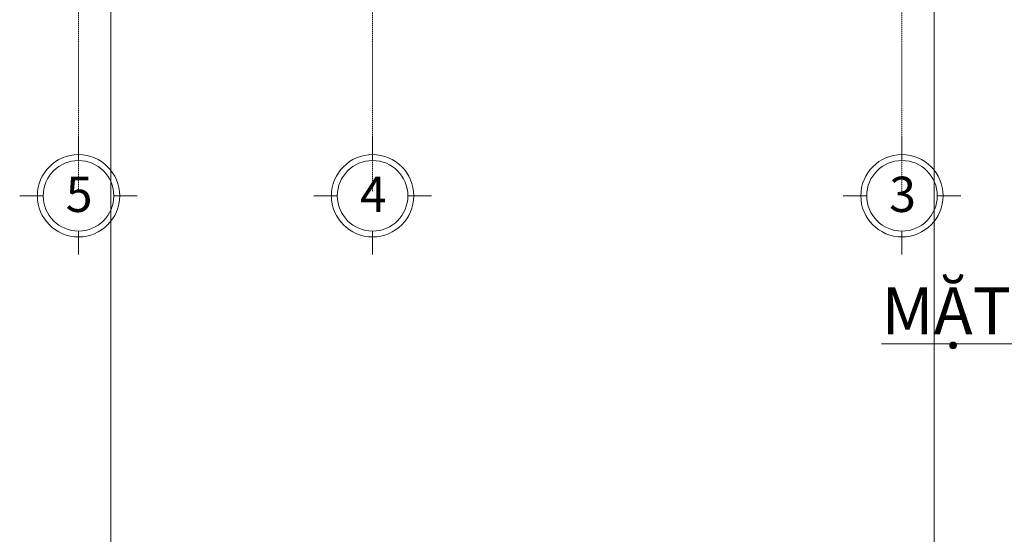
# Model space of a CAD drawing. Units: millimetres. Extents: x 355310 to 413478, y 15544 to 72055.
# Drawn here: x 356903 to 365273, y 36510 to 40884 of the extents above; entities that cross this region are included whole.
import ezdxf
from ezdxf.enums import TextEntityAlignment as Align

# ---------------------------------------------------------------- set-up
doc = ezdxf.new("R2010")
doc.units = ezdxf.units.MM
doc.header["$MEASUREMENT"] = 0
doc.linetypes.add('CENTER', pattern=[2, 1.25, -0.25, 0.25, -0.25])
doc.layers.get('0').update_dxf_attribs({"lineweight": 9})
for name, color, linetype, lineweight in [('GRID', 13, 'CENTER', 5), ('ki hieu', 3, 'Continuous', 15), ('manh', 56, 'Continuous', 9), ('THIET BI', 136, 'Continuous', 9)]:
    doc.layers.add(name, color=color, linetype=linetype, lineweight=lineweight)
doc.styles.add('ARIAL', font='ARIAL.TTF')

# ---------------------------------------------------------------- blocks, each defined once
blk = doc.blocks.new('KI HIEU TRUC')
at = {"layer": 'ki hieu'}
for points in [[(0, -300), (0, -100)], [(-300, -600), (-500, -600)], [(300, -600), (500, -600)], [(0, -900), (0, -1100)]]:
    blk.add_lwpolyline(points, dxfattribs=at)
blk.add_circle((0, -600), 300, dxfattribs=at)
at = {"layer": 'manh'}
blk.add_circle((0, -600), 350, dxfattribs=at)
at = {"style": 'ARIAL'}
blk.add_attdef('A', text='', height=300, dxfattribs=at).set_placement((5.5, -587.5), align=Align.MIDDLE_CENTER)

msp = doc.modelspace()

# ---------------------------------------------------------------- linework, layer by layer
at = {"color": 3}
for p, q in [((364678, 18741.3), (364678, 65087.5)), ((357678, 18716.3), (357678, 53139))]:
    msp.add_line(p, q, dxfattribs=at)
at = {"layer": 'GRID', "ltscale": 0.05}
for p, q in [((357403, 39424.8), (357403, 48108.5)), ((359903, 39424.8), (359903, 48108.5)), ((364403, 39424.8), (364403, 48108.5))]:
    msp.add_line(p, q, dxfattribs=at)

# ---------------------------------------------------------------- block references
for p, values in [((357403, 39987.5), {'A': '5'}), ((359903, 39987.5), {'A': '4'}), ((364403, 39987.5), {'A': '3'})]:
    msp.add_blockref('KI HIEU TRUC', p).add_auto_attribs(values)

# ---------------------------------------------------------------- texts
at = {"layer": 'THIET BI', "insert": (364229, 38608.9), "char_height": 400, "width": 11802.524, "attachment_point": 1, "style": 'ARIAL'}
msp.add_mtext('{\\fArial|b0|i0|c238|p34;\\LMẶT BẰNG \\fArial|b0|i0|c163|p34;LẦU 2\\fArial|b0|i0|c238|p34;\\l \\H0.5x;TL:1/100}', dxfattribs=at)

doc.saveas('drawing.dxf')
